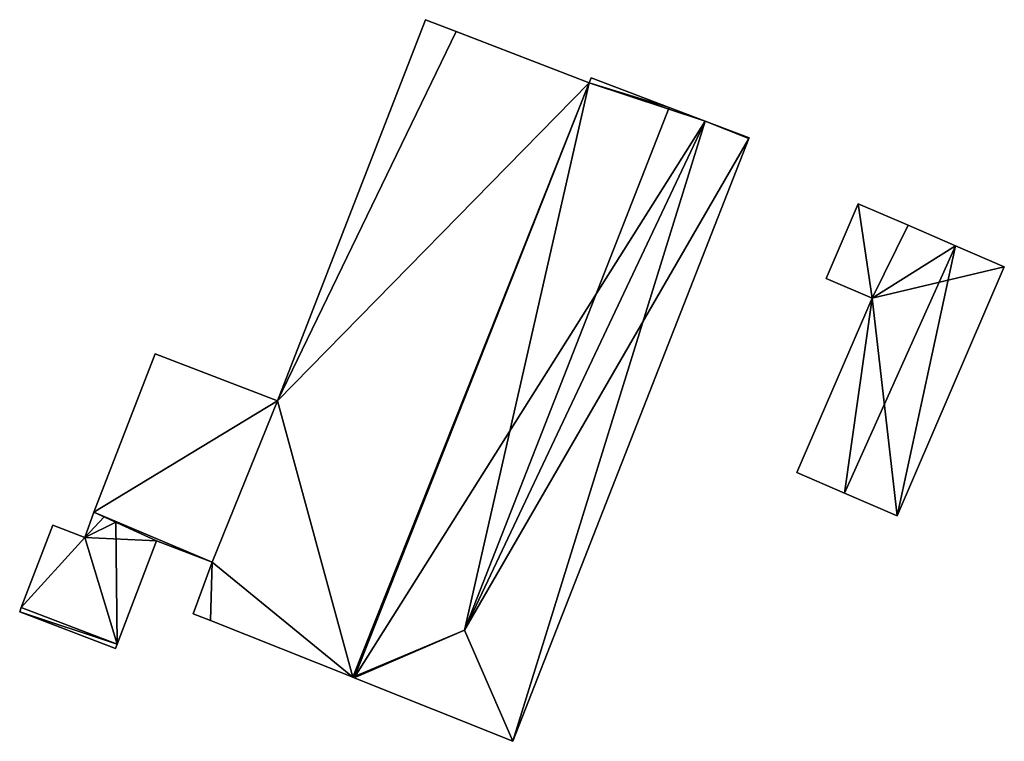
# Model space of a CAD drawing. Units: metres. Extents: x 72613 to 72875, y 354003 to 354107.
# Drawn here: x 72703 to 72737, y 354061 to 354086 of the extents above; entities that cross this region are included whole.
import ezdxf

# ---------------------------------------------------------------- set-up
doc = ezdxf.new("R2010")
doc.units = ezdxf.units.M
for name, color, linetype in [('FacadeFaces', 253, 'Continuous'), ('FloorBoundary', 4, 'Continuous'), ('FloorFaces', 253, 'Continuous'), ('OuterEaves', 4, 'Continuous'), ('RoofFaces', 24, 'Continuous'), ('RoofLines', 2, 'Continuous')]:
    doc.layers.add(name, color=color, linetype=linetype)

msp = doc.modelspace()

# ---------------------------------------------------------------- linework, layer by layer
at = {"layer": 'FacadeFaces'}
for points in [[(72717.096, 354085.707, 261.419), (72712.032, 354072.686, 257.268), (72712.032, 354072.686, 261.419), (72717.096, 354085.707, 261.419)], [(72717.096, 354085.707, 257.268), (72712.032, 354072.686, 257.268), (72717.096, 354085.707, 261.419), (72717.096, 354085.707, 257.268)], [(72718.134, 354085.307, 261.419), (72717.096, 354085.707, 257.268), (72717.096, 354085.707, 261.419), (72718.134, 354085.307, 261.419)], [(72718.134, 354085.307, 257.268), (72717.096, 354085.707, 257.268), (72718.134, 354085.307, 261.419), (72718.134, 354085.307, 257.268)], [(72722.69, 354083.552, 261.419), (72718.134, 354085.307, 257.268), (72718.134, 354085.307, 261.419), (72722.69, 354083.552, 261.419)], [(72722.69, 354083.552, 257.268), (72718.134, 354085.307, 257.268), (72722.69, 354083.552, 261.419), (72722.69, 354083.552, 257.268)], [(72714.606, 354063.235, 261.419), (72714.606, 354063.235, 257.268), (72722.69, 354083.552, 261.419), (72714.606, 354063.235, 261.419)], [(72722.69, 354083.552, 261.419), (72714.606, 354063.235, 257.268), (72722.69, 354083.552, 257.268), (72722.69, 354083.552, 261.419)], [(72722.69, 354083.552, 261.477), (72722.69, 354083.552, 257.715), (72714.606, 354063.235, 261.451), (72722.69, 354083.552, 261.477)], [(72722.69, 354083.552, 257.715), (72714.606, 354063.235, 257.715), (72714.606, 354063.235, 261.451), (72722.69, 354083.552, 257.715)], [(72722.755, 354083.719, 261.477), (72722.69, 354083.552, 257.715), (72722.69, 354083.552, 261.477), (72722.755, 354083.719, 261.477)], [(72722.755, 354083.719, 257.715), (72722.69, 354083.552, 257.715), (72722.755, 354083.719, 261.477), (72722.755, 354083.719, 257.715)], [(72725.423, 354082.708, 262.082), (72725.423, 354082.708, 257.715), (72722.755, 354083.719, 261.477), (72725.423, 354082.708, 262.082)], [(72722.755, 354083.719, 261.477), (72725.423, 354082.708, 257.715), (72722.755, 354083.719, 257.715), (72722.755, 354083.719, 261.477)], [(72726.651, 354082.242, 261.803), (72725.423, 354082.708, 257.715), (72725.423, 354082.708, 262.082), (72726.651, 354082.242, 261.803)], [(72726.651, 354082.242, 257.715), (72725.423, 354082.708, 257.715), (72726.651, 354082.242, 261.803), (72726.651, 354082.242, 257.715)], [(72728.152, 354081.673, 261.462), (72726.651, 354082.242, 257.715), (72726.651, 354082.242, 261.803), (72728.152, 354081.673, 261.462)], [(72728.152, 354081.673, 257.715), (72726.651, 354082.242, 257.715), (72728.152, 354081.673, 261.462), (72728.152, 354081.673, 257.715)], [(72720.075, 354061.046, 261.462), (72728.141, 354081.644, 257.715), (72728.141, 354081.644, 261.462), (72720.075, 354061.046, 261.462)], [(72720.075, 354061.046, 257.715), (72728.141, 354081.644, 257.715), (72720.075, 354061.046, 261.462), (72720.075, 354061.046, 257.715)], [(72728.141, 354081.644, 261.462), (72728.152, 354081.673, 257.715), (72728.152, 354081.673, 261.462), (72728.141, 354081.644, 261.462)], [(72728.141, 354081.644, 257.715), (72728.152, 354081.673, 257.715), (72728.141, 354081.644, 261.462), (72728.141, 354081.644, 257.715)], [(72731.88, 354079.414, 258.811), (72731.88, 354079.414, 257.785), (72730.781, 354076.865, 258.811), (72731.88, 354079.414, 258.811)], [(72730.781, 354076.865, 258.811), (72731.88, 354079.414, 257.785), (72730.781, 354076.865, 257.785), (72730.781, 354076.865, 258.811)], [(72733.58, 354078.682, 258.811), (72731.88, 354079.414, 257.785), (72731.88, 354079.414, 258.811), (72733.58, 354078.682, 258.811)], [(72733.58, 354078.682, 257.785), (72731.88, 354079.414, 257.785), (72733.58, 354078.682, 258.811), (72733.58, 354078.682, 257.785)], [(72733.58, 354078.682, 261.474), (72733.58, 354078.682, 257.748), (72732.352, 354076.188, 261.448), (72733.58, 354078.682, 261.474)], [(72733.58, 354078.682, 257.748), (72732.352, 354076.188, 257.748), (72732.352, 354076.188, 261.448), (72733.58, 354078.682, 257.748)], [(72732.352, 354076.188, 258.811), (72733.58, 354078.682, 257.785), (72733.58, 354078.682, 258.811), (72732.352, 354076.188, 258.811)], [(72732.352, 354076.188, 257.785), (72733.58, 354078.682, 257.785), (72732.352, 354076.188, 258.811), (72732.352, 354076.188, 257.785)], [(72735.207, 354077.981, 261.953), (72735.207, 354077.981, 257.748), (72733.58, 354078.682, 261.474), (72735.207, 354077.981, 261.953)], [(72733.58, 354078.682, 261.474), (72735.207, 354077.981, 257.748), (72733.58, 354078.682, 257.748), (72733.58, 354078.682, 261.474)], [(72736.871, 354077.264, 261.464), (72735.207, 354077.981, 257.748), (72735.207, 354077.981, 261.953), (72736.871, 354077.264, 261.464)], [(72736.871, 354077.264, 257.748), (72735.207, 354077.981, 257.748), (72736.871, 354077.264, 261.464), (72736.871, 354077.264, 257.748)], [(72733.206, 354068.755, 261.425), (72736.871, 354077.264, 257.748), (72736.871, 354077.264, 261.464), (72733.206, 354068.755, 261.425)], [(72733.206, 354068.755, 257.748), (72736.871, 354077.264, 257.748), (72733.206, 354068.755, 261.425), (72733.206, 354068.755, 257.748)], [(72730.781, 354076.865, 258.811), (72732.352, 354076.188, 257.785), (72732.352, 354076.188, 258.811), (72730.781, 354076.865, 258.811)], [(72730.781, 354076.865, 257.785), (72732.352, 354076.188, 257.785), (72730.781, 354076.865, 258.811), (72730.781, 354076.865, 257.785)], [(72732.352, 354076.188, 261.448), (72729.785, 354070.229, 257.748), (72729.785, 354070.229, 261.474), (72732.352, 354076.188, 261.448)], [(72732.352, 354076.188, 257.748), (72729.785, 354070.229, 257.748), (72732.352, 354076.188, 261.448), (72732.352, 354076.188, 257.748)], [(72707.849, 354074.287, 261.154), (72705.753, 354068.877, 257.969), (72705.753, 354068.877, 261.154), (72707.849, 354074.287, 261.154)], [(72707.849, 354074.287, 257.969), (72705.753, 354068.877, 257.969), (72707.849, 354074.287, 261.154), (72707.849, 354074.287, 257.969)], [(72712.032, 354072.686, 261.154), (72707.849, 354074.287, 257.969), (72707.849, 354074.287, 261.154), (72712.032, 354072.686, 261.154)], [(72712.032, 354072.686, 257.969), (72707.849, 354074.287, 257.969), (72712.032, 354072.686, 261.154), (72712.032, 354072.686, 257.969)], [(72712.032, 354072.686, 261.419), (72709.799, 354067.169, 257.268), (72709.799, 354067.169, 261.419), (72712.032, 354072.686, 261.419)], [(72712.032, 354072.686, 257.268), (72709.799, 354067.169, 257.268), (72712.032, 354072.686, 261.419), (72712.032, 354072.686, 257.268)], [(72709.799, 354067.169, 261.154), (72712.032, 354072.686, 257.969), (72712.032, 354072.686, 261.154), (72709.799, 354067.169, 261.154)], [(72709.799, 354067.169, 257.969), (72712.032, 354072.686, 257.969), (72709.799, 354067.169, 261.154), (72709.799, 354067.169, 257.969)], [(72729.785, 354070.229, 261.474), (72731.412, 354069.528, 257.748), (72731.412, 354069.528, 261.953), (72729.785, 354070.229, 261.474)], [(72729.785, 354070.229, 257.748), (72731.412, 354069.528, 257.748), (72729.785, 354070.229, 261.474), (72729.785, 354070.229, 257.748)], [(72731.412, 354069.528, 261.953), (72731.412, 354069.528, 257.748), (72733.206, 354068.755, 261.425), (72731.412, 354069.528, 261.953)], [(72731.412, 354069.528, 257.748), (72733.206, 354068.755, 257.748), (72733.206, 354068.755, 261.425), (72731.412, 354069.528, 257.748)], [(72705.753, 354068.877, 261.327), (72705.452, 354068.008, 257.121), (72705.452, 354068.008, 261.371), (72705.753, 354068.877, 261.327)], [(72705.753, 354068.877, 257.121), (72705.452, 354068.008, 257.121), (72705.753, 354068.877, 261.327), (72705.753, 354068.877, 257.121)], [(72705.753, 354068.877, 261.154), (72707.902, 354067.895, 257.969), (72707.902, 354067.895, 261.154), (72705.753, 354068.877, 261.154)], [(72705.753, 354068.877, 257.969), (72707.902, 354067.895, 257.969), (72705.753, 354068.877, 261.154), (72705.753, 354068.877, 257.969)], [(72706.107, 354068.715, 261.752), (72706.107, 354068.715, 257.121), (72705.753, 354068.877, 261.327), (72706.107, 354068.715, 261.752)], [(72705.753, 354068.877, 261.327), (72706.107, 354068.715, 257.121), (72705.753, 354068.877, 257.121), (72705.753, 354068.877, 261.327)], [(72704.354, 354068.428, 260.09), (72703.28, 354065.621, 257.121), (72703.28, 354065.621, 260.091), (72704.354, 354068.428, 260.09)], [(72704.354, 354068.428, 257.121), (72703.28, 354065.621, 257.121), (72704.354, 354068.428, 260.09), (72704.354, 354068.428, 257.121)], [(72705.452, 354068.008, 261.371), (72705.452, 354068.008, 257.121), (72704.354, 354068.428, 260.09), (72705.452, 354068.008, 261.371)], [(72705.452, 354068.008, 257.121), (72704.354, 354068.428, 257.121), (72704.354, 354068.428, 260.09), (72705.452, 354068.008, 257.121)], [(72706.51, 354068.531, 261.74), (72706.107, 354068.715, 257.121), (72706.107, 354068.715, 261.752), (72706.51, 354068.531, 261.74)], [(72706.51, 354068.531, 257.121), (72706.107, 354068.715, 257.121), (72706.51, 354068.531, 261.74), (72706.51, 354068.531, 257.121)], [(72707.902, 354067.895, 260.09), (72706.51, 354068.531, 257.121), (72706.51, 354068.531, 261.74), (72707.902, 354067.895, 260.09)], [(72707.902, 354067.895, 257.121), (72706.51, 354068.531, 257.121), (72707.902, 354067.895, 260.09), (72707.902, 354067.895, 257.121)], [(72706.551, 354064.367, 260.09), (72707.902, 354067.895, 257.121), (72707.902, 354067.895, 260.09), (72706.551, 354064.367, 260.09)], [(72706.551, 354064.367, 257.121), (72707.902, 354067.895, 257.121), (72706.551, 354064.367, 260.09), (72706.551, 354064.367, 257.121)], [(72707.902, 354067.895, 261.154), (72707.902, 354067.895, 257.969), (72709.799, 354067.169, 261.154), (72707.902, 354067.895, 261.154)], [(72709.799, 354067.169, 261.154), (72707.902, 354067.895, 257.969), (72709.799, 354067.169, 257.969), (72709.799, 354067.169, 261.154)], [(72709.799, 354067.169, 261.419), (72709.155, 354065.408, 257.268), (72709.155, 354065.408, 261.419), (72709.799, 354067.169, 261.419)], [(72709.799, 354067.169, 257.268), (72709.155, 354065.408, 257.268), (72709.799, 354067.169, 261.419), (72709.799, 354067.169, 257.268)], [(72703.28, 354065.621, 260.091), (72703.28, 354065.621, 257.121), (72703.224, 354065.475, 260.025), (72703.28, 354065.621, 260.091)], [(72703.28, 354065.621, 257.121), (72703.224, 354065.475, 257.121), (72703.224, 354065.475, 260.025), (72703.28, 354065.621, 257.121)], [(72703.224, 354065.475, 260.025), (72706.496, 354064.223, 257.121), (72706.496, 354064.223, 260.025), (72703.224, 354065.475, 260.025)], [(72703.224, 354065.475, 257.121), (72706.496, 354064.223, 257.121), (72703.224, 354065.475, 260.025), (72703.224, 354065.475, 257.121)], [(72709.155, 354065.408, 261.419), (72709.746, 354065.173, 257.268), (72709.746, 354065.173, 261.419), (72709.155, 354065.408, 261.419)], [(72709.155, 354065.408, 257.268), (72709.746, 354065.173, 257.268), (72709.155, 354065.408, 261.419), (72709.155, 354065.408, 257.268)], [(72709.746, 354065.173, 261.419), (72714.606, 354063.235, 257.268), (72714.606, 354063.235, 261.419), (72709.746, 354065.173, 261.419)], [(72709.746, 354065.173, 257.268), (72714.606, 354063.235, 257.268), (72709.746, 354065.173, 261.419), (72709.746, 354065.173, 257.268)], [(72706.496, 354064.223, 260.025), (72706.551, 354064.367, 257.121), (72706.551, 354064.367, 260.09), (72706.496, 354064.223, 260.025)], [(72706.496, 354064.223, 257.121), (72706.551, 354064.367, 257.121), (72706.496, 354064.223, 260.025), (72706.496, 354064.223, 257.121)], [(72714.606, 354063.235, 261.451), (72714.655, 354063.215, 257.715), (72714.655, 354063.215, 261.462), (72714.606, 354063.235, 261.451)], [(72714.606, 354063.235, 257.715), (72714.655, 354063.215, 257.715), (72714.606, 354063.235, 261.451), (72714.606, 354063.235, 257.715)], [(72714.655, 354063.215, 261.462), (72720.075, 354061.046, 257.715), (72720.075, 354061.046, 261.462), (72714.655, 354063.215, 261.462)], [(72714.655, 354063.215, 257.715), (72720.075, 354061.046, 257.715), (72714.655, 354063.215, 261.462), (72714.655, 354063.215, 257.715)]]:
    msp.add_3dface(points, dxfattribs=at)
at = {"layer": 'FloorBoundary'}
for points in [[(72722.69, 354083.552, 257.268), (72718.134, 354085.307, 257.268), (72717.096, 354085.707, 257.268), (72712.032, 354072.686, 257.268), (72709.799, 354067.169, 257.268), (72709.155, 354065.408, 257.268), (72709.746, 354065.173, 257.268), (72714.606, 354063.235, 257.268), (72722.69, 354083.552, 257.268)], [(72722.755, 354083.719, 257.715), (72722.69, 354083.552, 257.715), (72714.606, 354063.235, 257.715), (72714.655, 354063.215, 257.715), (72720.075, 354061.046, 257.715), (72728.141, 354081.644, 257.715), (72728.152, 354081.673, 257.715), (72726.651, 354082.242, 257.715), (72725.423, 354082.708, 257.715), (72722.755, 354083.719, 257.715)], [(72730.781, 354076.865, 257.785), (72732.352, 354076.188, 257.785), (72733.58, 354078.682, 257.785), (72731.88, 354079.414, 257.785), (72730.781, 354076.865, 257.785)], [(72733.58, 354078.682, 257.748), (72732.352, 354076.188, 257.748), (72729.785, 354070.229, 257.748), (72731.412, 354069.528, 257.748), (72733.206, 354068.755, 257.748), (72736.871, 354077.264, 257.748), (72735.207, 354077.981, 257.748), (72733.58, 354078.682, 257.748)], [(72709.799, 354067.169, 257.969), (72712.032, 354072.686, 257.969), (72707.849, 354074.287, 257.969), (72705.753, 354068.877, 257.969), (72707.902, 354067.895, 257.969), (72709.799, 354067.169, 257.969)], [(72705.753, 354068.877, 257.121), (72705.452, 354068.008, 257.121), (72704.354, 354068.428, 257.121), (72703.28, 354065.621, 257.121), (72703.224, 354065.475, 257.121), (72706.496, 354064.223, 257.121), (72706.551, 354064.367, 257.121), (72707.902, 354067.895, 257.121), (72706.51, 354068.531, 257.121), (72706.107, 354068.715, 257.121), (72705.753, 354068.877, 257.121)]]:
    msp.add_polyline3d(points, dxfattribs=at)
at = {"layer": 'FloorFaces'}
for points in [[(72718.134, 354085.307, 257.268), (72712.032, 354072.686, 257.268), (72717.096, 354085.707, 257.268), (72718.134, 354085.307, 257.268)], [(72722.69, 354083.552, 257.268), (72712.032, 354072.686, 257.268), (72718.134, 354085.307, 257.268), (72722.69, 354083.552, 257.268)], [(72722.69, 354083.552, 257.268), (72714.606, 354063.235, 257.268), (72712.032, 354072.686, 257.268), (72722.69, 354083.552, 257.268)], [(72722.69, 354083.552, 257.715), (72714.655, 354063.215, 257.715), (72714.606, 354063.235, 257.715), (72722.69, 354083.552, 257.715)], [(72722.69, 354083.552, 257.715), (72726.651, 354082.242, 257.715), (72714.655, 354063.215, 257.715), (72722.69, 354083.552, 257.715)], [(72722.755, 354083.719, 257.715), (72725.423, 354082.708, 257.715), (72722.69, 354083.552, 257.715), (72722.755, 354083.719, 257.715)], [(72722.69, 354083.552, 257.715), (72725.423, 354082.708, 257.715), (72726.651, 354082.242, 257.715), (72722.69, 354083.552, 257.715)], [(72714.655, 354063.215, 257.715), (72726.651, 354082.242, 257.715), (72720.075, 354061.046, 257.715), (72714.655, 354063.215, 257.715)], [(72720.075, 354061.046, 257.715), (72726.651, 354082.242, 257.715), (72728.141, 354081.644, 257.715), (72720.075, 354061.046, 257.715)], [(72728.141, 354081.644, 257.715), (72726.651, 354082.242, 257.715), (72728.152, 354081.673, 257.715), (72728.141, 354081.644, 257.715)], [(72730.781, 354076.865, 257.785), (72731.88, 354079.414, 257.785), (72732.352, 354076.188, 257.785), (72730.781, 354076.865, 257.785)], [(72732.352, 354076.188, 257.785), (72731.88, 354079.414, 257.785), (72733.58, 354078.682, 257.785), (72732.352, 354076.188, 257.785)], [(72733.58, 354078.682, 257.748), (72735.207, 354077.981, 257.748), (72732.352, 354076.188, 257.748), (72733.58, 354078.682, 257.748)], [(72732.352, 354076.188, 257.748), (72735.207, 354077.981, 257.748), (72736.871, 354077.264, 257.748), (72732.352, 354076.188, 257.748)], [(72732.352, 354076.188, 257.748), (72736.871, 354077.264, 257.748), (72733.206, 354068.755, 257.748), (72732.352, 354076.188, 257.748)], [(72732.352, 354076.188, 257.748), (72731.412, 354069.528, 257.748), (72729.785, 354070.229, 257.748), (72732.352, 354076.188, 257.748)], [(72732.352, 354076.188, 257.748), (72733.206, 354068.755, 257.748), (72731.412, 354069.528, 257.748), (72732.352, 354076.188, 257.748)], [(72712.032, 354072.686, 257.969), (72705.753, 354068.877, 257.969), (72707.849, 354074.287, 257.969), (72712.032, 354072.686, 257.969)], [(72709.799, 354067.169, 257.969), (72705.753, 354068.877, 257.969), (72712.032, 354072.686, 257.969), (72709.799, 354067.169, 257.969)], [(72712.032, 354072.686, 257.268), (72714.606, 354063.235, 257.268), (72709.799, 354067.169, 257.268), (72712.032, 354072.686, 257.268)], [(72705.753, 354068.877, 257.121), (72706.107, 354068.715, 257.121), (72705.452, 354068.008, 257.121), (72705.753, 354068.877, 257.121)], [(72709.799, 354067.169, 257.969), (72707.902, 354067.895, 257.969), (72705.753, 354068.877, 257.969), (72709.799, 354067.169, 257.969)], [(72705.452, 354068.008, 257.121), (72703.28, 354065.621, 257.121), (72704.354, 354068.428, 257.121), (72705.452, 354068.008, 257.121)], [(72705.452, 354068.008, 257.121), (72706.107, 354068.715, 257.121), (72706.51, 354068.531, 257.121), (72705.452, 354068.008, 257.121)], [(72705.452, 354068.008, 257.121), (72706.51, 354068.531, 257.121), (72707.902, 354067.895, 257.121), (72705.452, 354068.008, 257.121)], [(72705.452, 354068.008, 257.121), (72706.551, 354064.367, 257.121), (72703.28, 354065.621, 257.121), (72705.452, 354068.008, 257.121)], [(72705.452, 354068.008, 257.121), (72707.902, 354067.895, 257.121), (72706.551, 354064.367, 257.121), (72705.452, 354068.008, 257.121)], [(72709.799, 354067.169, 257.268), (72709.746, 354065.173, 257.268), (72709.155, 354065.408, 257.268), (72709.799, 354067.169, 257.268)], [(72709.799, 354067.169, 257.268), (72714.606, 354063.235, 257.268), (72709.746, 354065.173, 257.268), (72709.799, 354067.169, 257.268)], [(72703.28, 354065.621, 257.121), (72706.551, 354064.367, 257.121), (72703.224, 354065.475, 257.121), (72703.28, 354065.621, 257.121)], [(72703.224, 354065.475, 257.121), (72706.551, 354064.367, 257.121), (72706.496, 354064.223, 257.121), (72703.224, 354065.475, 257.121)]]:
    msp.add_3dface(points, dxfattribs=at)
at = {"layer": 'OuterEaves'}
for points in [[(72717.096, 354085.707, 261.419), (72712.032, 354072.686, 261.419), (72709.799, 354067.169, 261.419), (72709.155, 354065.408, 261.419), (72709.746, 354065.173, 261.419), (72714.606, 354063.235, 261.419), (72722.69, 354083.552, 261.419), (72718.134, 354085.307, 261.419), (72717.096, 354085.707, 261.419)], [(72720.075, 354061.046, 261.462), (72728.141, 354081.644, 261.462), (72728.152, 354081.673, 261.462), (72726.651, 354082.242, 261.803), (72725.423, 354082.708, 262.082), (72722.755, 354083.719, 261.477), (72722.69, 354083.552, 261.477), (72714.606, 354063.235, 261.451), (72714.655, 354063.215, 261.462), (72720.075, 354061.046, 261.462)], [(72731.88, 354079.414, 258.811), (72730.781, 354076.865, 258.811), (72732.352, 354076.188, 258.811), (72733.58, 354078.682, 258.811), (72731.88, 354079.414, 258.811)], [(72733.58, 354078.682, 261.474), (72732.352, 354076.188, 261.448), (72729.785, 354070.229, 261.474), (72731.412, 354069.528, 261.953), (72733.206, 354068.755, 261.425), (72736.871, 354077.264, 261.464), (72735.207, 354077.981, 261.953), (72733.58, 354078.682, 261.474)], [(72712.032, 354072.686, 261.154), (72707.849, 354074.287, 261.154), (72705.753, 354068.877, 261.154), (72707.902, 354067.895, 261.154), (72709.799, 354067.169, 261.154), (72712.032, 354072.686, 261.154)], [(72707.902, 354067.895, 260.09), (72706.51, 354068.531, 261.74), (72706.107, 354068.715, 261.752), (72705.753, 354068.877, 261.327), (72705.452, 354068.008, 261.371), (72704.354, 354068.428, 260.09), (72703.28, 354065.621, 260.091), (72703.224, 354065.475, 260.025), (72706.496, 354064.223, 260.025), (72706.551, 354064.367, 260.09), (72707.902, 354067.895, 260.09)]]:
    msp.add_polyline3d(points, dxfattribs=at)
at = {"layer": 'RoofFaces'}
for points in [[(72712.032, 354072.686, 261.419), (72718.134, 354085.307, 261.419), (72717.096, 354085.707, 261.419), (72712.032, 354072.686, 261.419)], [(72722.69, 354083.552, 261.419), (72718.134, 354085.307, 261.419), (72712.032, 354072.686, 261.419), (72722.69, 354083.552, 261.419)], [(72714.606, 354063.235, 261.419), (72722.69, 354083.552, 261.419), (72712.032, 354072.686, 261.419), (72714.606, 354063.235, 261.419)], [(72714.606, 354063.235, 261.451), (72718.429, 354064.849, 262.082), (72722.69, 354083.552, 261.477), (72714.606, 354063.235, 261.451)], [(72722.69, 354083.552, 261.477), (72718.429, 354064.849, 262.082), (72725.423, 354082.708, 262.082), (72722.69, 354083.552, 261.477)], [(72722.755, 354083.719, 261.477), (72722.69, 354083.552, 261.477), (72725.423, 354082.708, 262.082), (72722.755, 354083.719, 261.477)], [(72725.423, 354082.708, 262.082), (72718.429, 354064.849, 262.082), (72726.651, 354082.242, 261.803), (72725.423, 354082.708, 262.082)], [(72726.651, 354082.242, 261.803), (72718.429, 354064.849, 262.082), (72728.141, 354081.644, 261.462), (72726.651, 354082.242, 261.803)], [(72728.152, 354081.673, 261.462), (72726.651, 354082.242, 261.803), (72728.141, 354081.644, 261.462), (72728.152, 354081.673, 261.462)], [(72728.141, 354081.644, 261.462), (72718.429, 354064.849, 262.082), (72720.075, 354061.046, 261.462), (72728.141, 354081.644, 261.462)], [(72730.781, 354076.865, 258.811), (72732.352, 354076.188, 258.811), (72731.88, 354079.414, 258.811), (72730.781, 354076.865, 258.811)], [(72732.352, 354076.188, 258.811), (72733.58, 354078.682, 258.811), (72731.88, 354079.414, 258.811), (72732.352, 354076.188, 258.811)], [(72732.352, 354076.188, 261.448), (72735.207, 354077.981, 261.953), (72733.58, 354078.682, 261.474), (72732.352, 354076.188, 261.448)], [(72731.412, 354069.528, 261.953), (72735.207, 354077.981, 261.953), (72732.352, 354076.188, 261.448), (72731.412, 354069.528, 261.953)], [(72733.206, 354068.755, 261.425), (72735.207, 354077.981, 261.953), (72731.412, 354069.528, 261.953), (72733.206, 354068.755, 261.425)], [(72736.871, 354077.264, 261.464), (72735.207, 354077.981, 261.953), (72733.206, 354068.755, 261.425), (72736.871, 354077.264, 261.464)], [(72729.785, 354070.229, 261.474), (72731.412, 354069.528, 261.953), (72732.352, 354076.188, 261.448), (72729.785, 354070.229, 261.474)], [(72707.849, 354074.287, 261.154), (72705.753, 354068.877, 261.154), (72712.032, 354072.686, 261.154), (72707.849, 354074.287, 261.154)], [(72705.753, 354068.877, 261.154), (72709.799, 354067.169, 261.154), (72712.032, 354072.686, 261.154), (72705.753, 354068.877, 261.154)], [(72709.799, 354067.169, 261.419), (72714.606, 354063.235, 261.419), (72712.032, 354072.686, 261.419), (72709.799, 354067.169, 261.419)], [(72705.753, 354068.877, 261.327), (72705.452, 354068.008, 261.371), (72706.107, 354068.715, 261.752), (72705.753, 354068.877, 261.327)], [(72707.902, 354067.895, 261.154), (72709.799, 354067.169, 261.154), (72705.753, 354068.877, 261.154), (72707.902, 354067.895, 261.154)], [(72704.354, 354068.428, 260.09), (72703.28, 354065.621, 260.091), (72705.452, 354068.008, 261.371), (72704.354, 354068.428, 260.09)], [(72706.107, 354068.715, 261.752), (72705.452, 354068.008, 261.371), (72706.51, 354068.531, 261.74), (72706.107, 354068.715, 261.752)], [(72705.452, 354068.008, 261.371), (72706.551, 354064.367, 260.09), (72706.51, 354068.531, 261.74), (72705.452, 354068.008, 261.371)], [(72706.51, 354068.531, 261.74), (72706.551, 354064.367, 260.09), (72707.902, 354067.895, 260.09), (72706.51, 354068.531, 261.74)], [(72703.28, 354065.621, 260.091), (72706.551, 354064.367, 260.09), (72705.452, 354068.008, 261.371), (72703.28, 354065.621, 260.091)], [(72709.155, 354065.408, 261.419), (72709.746, 354065.173, 261.419), (72709.799, 354067.169, 261.419), (72709.155, 354065.408, 261.419)], [(72709.746, 354065.173, 261.419), (72714.606, 354063.235, 261.419), (72709.799, 354067.169, 261.419), (72709.746, 354065.173, 261.419)], [(72703.224, 354065.475, 260.025), (72706.551, 354064.367, 260.09), (72703.28, 354065.621, 260.091), (72703.224, 354065.475, 260.025)], [(72706.496, 354064.223, 260.025), (72706.551, 354064.367, 260.09), (72703.224, 354065.475, 260.025), (72706.496, 354064.223, 260.025)], [(72714.655, 354063.215, 261.462), (72718.429, 354064.849, 262.082), (72714.606, 354063.235, 261.451), (72714.655, 354063.215, 261.462)], [(72720.075, 354061.046, 261.462), (72718.429, 354064.849, 262.082), (72714.655, 354063.215, 261.462), (72720.075, 354061.046, 261.462)]]:
    msp.add_3dface(points, dxfattribs=at)
at = {"layer": 'RoofLines'}
for points in [[(72725.423, 354082.708, 262.082), (72718.429, 354064.849, 262.082)], [(72731.412, 354069.528, 261.953), (72735.207, 354077.981, 261.953)], [(72703.28, 354065.621, 260.091), (72705.452, 354068.008, 261.371), (72706.107, 354068.715, 261.752)], [(72706.51, 354068.531, 261.74), (72706.551, 354064.367, 260.09)], [(72714.655, 354063.215, 261.462), (72718.429, 354064.849, 262.082)], [(72718.429, 354064.849, 262.082), (72720.075, 354061.046, 261.462)]]:
    msp.add_polyline3d(points, dxfattribs=at)

doc.saveas('drawing.dxf')
